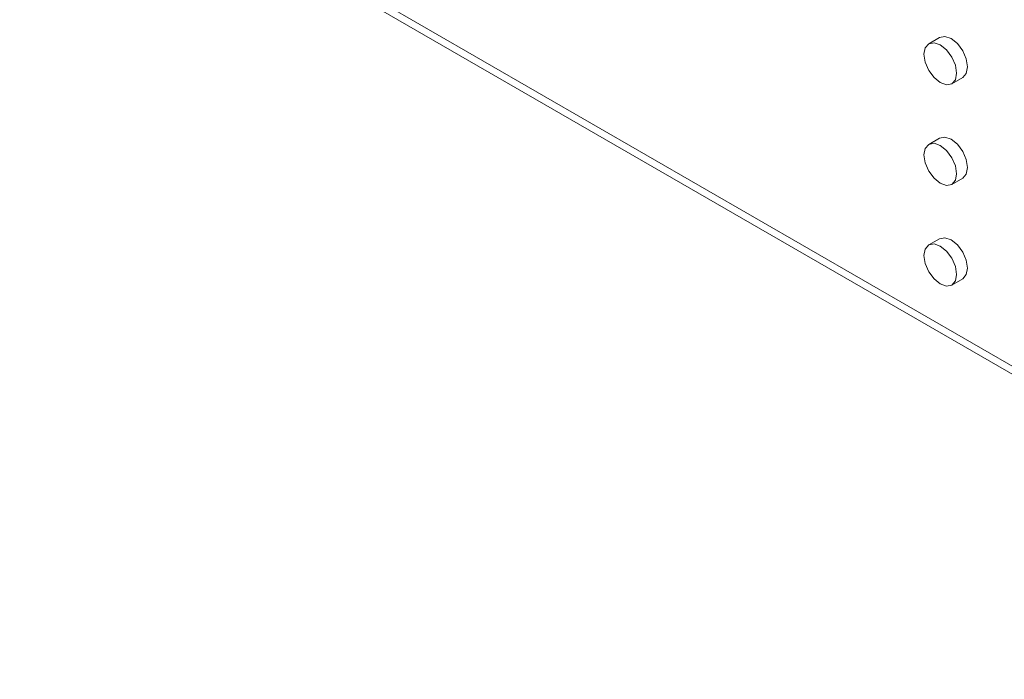
# Paper-space layout 'Sheet2' of a CAD drawing. Units: millimetres. Extents: x 84 to 5393, y 471 to 5928.
# Drawn here: x 4689 to 4753, y 4997 to 5039 of the extents above; entities that cross this region are included whole.
import ezdxf

# ---------------------------------------------------------------- set-up
doc = ezdxf.new("R2010")
doc.units = ezdxf.units.MM

psp = doc.layouts.new('Sheet2')

# ---------------------------------------------------------------- linework, layer by layer
at = {"color": 7, "linetype": 'Continuous', "lineweight": 18}
for p, q in [((4673.538, 5063.221), (4787.877, 4997.214)), ((4673.849, 5062.534), (4788.188, 4996.528)), ((4749.155, 5038.194), (4748.448, 5037.786)), ((4749.948, 5035.187), (4750.655, 5035.596)), ((4749.155, 5031.661), (4748.448, 5031.253)), ((4749.948, 5028.655), (4750.655, 5029.063)), ((4749.155, 5025.129), (4748.448, 5024.721)), ((4749.948, 5022.123), (4750.655, 5022.531))]:
    psp.add_line(p, q, dxfattribs=at)
at = {"color": 7, "linetype": 'Continuous', "lineweight": 18, "flags": 128}
for points in [[(4749.905, 5038.12), (4749.499, 5038.261), (4749.155, 5038.194)], [(4749.198, 5035.262), (4749.604, 5035.121), (4749.948, 5035.187), (4750.178, 5035.452), (4750.259, 5035.874), (4750.178, 5036.39), (4749.948, 5036.92), (4749.604, 5037.384), (4749.198, 5037.711), (4748.792, 5037.852), (4748.448, 5037.786), (4748.218, 5037.521), (4748.138, 5037.099), (4748.218, 5036.584), (4748.448, 5036.053), (4748.792, 5035.589), (4749.198, 5035.262)], [(4750.655, 5035.596), (4750.655, 5035.596), (4750.885, 5035.86), (4750.966, 5036.282), (4750.885, 5036.798), (4750.655, 5037.328), (4750.311, 5037.792), (4749.905, 5038.12)], [(4749.198, 5028.729), (4749.604, 5028.588), (4749.948, 5028.655), (4750.178, 5028.92), (4750.259, 5029.342), (4750.178, 5029.857), (4749.948, 5030.387), (4749.604, 5030.851), (4749.198, 5031.179), (4748.792, 5031.32), (4748.448, 5031.253), (4748.218, 5030.989), (4748.138, 5030.566), (4748.218, 5030.051), (4748.448, 5029.521), (4748.792, 5029.057), (4749.198, 5028.729)], [(4749.905, 5031.587), (4749.499, 5031.728), (4749.155, 5031.661)], [(4750.655, 5029.063), (4750.655, 5029.063), (4750.885, 5029.328), (4750.966, 5029.75), (4750.885, 5030.265), (4750.655, 5030.796), (4750.311, 5031.26), (4749.905, 5031.587)], [(4749.905, 5025.055), (4749.499, 5025.196), (4749.155, 5025.129)], [(4750.655, 5022.531), (4750.655, 5022.531), (4750.885, 5022.796), (4750.966, 5023.218), (4750.885, 5023.733), (4750.655, 5024.263), (4750.311, 5024.727), (4749.905, 5025.055)], [(4749.198, 5022.197), (4749.604, 5022.056), (4749.948, 5022.123), (4750.178, 5022.387), (4750.259, 5022.81), (4750.178, 5023.325), (4749.948, 5023.855), (4749.604, 5024.319), (4749.198, 5024.647), (4748.792, 5024.788), (4748.448, 5024.721), (4748.218, 5024.456), (4748.138, 5024.034), (4748.218, 5023.519), (4748.448, 5022.989), (4748.792, 5022.525), (4749.198, 5022.197)]]:
    psp.add_lwpolyline(points, dxfattribs=at)

doc.saveas('drawing.dxf')
